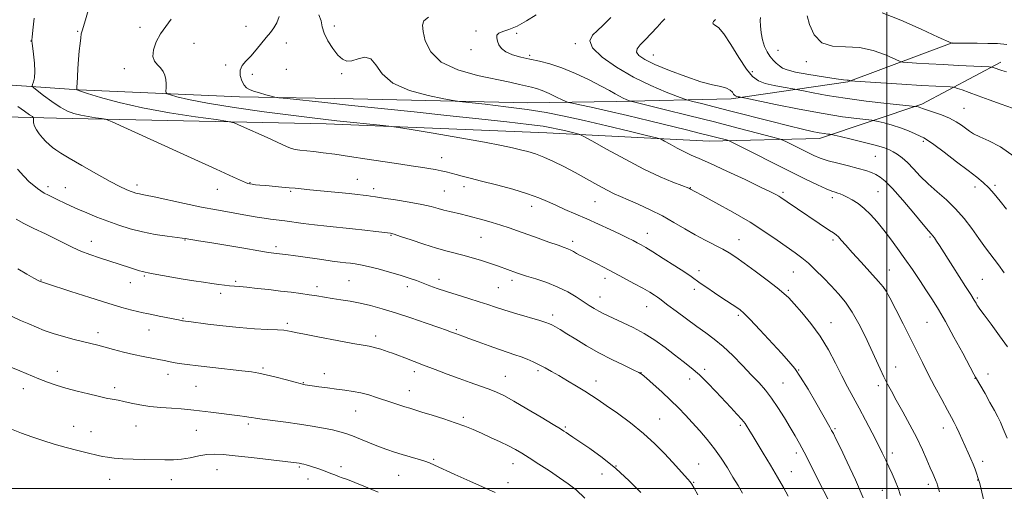
# Model space of a CAD drawing. Extents: x 2194800 to 2197700, y 284800 to 287700.
# Drawn here: x 2196133 to 2196550, y 285499 to 285698 of the extents above; entities that cross this region are included whole.
import ezdxf

# ---------------------------------------------------------------- set-up
doc = ezdxf.new("R2010")
doc.units = 0
doc.header["$MEASUREMENT"] = 0
for name, color, linetype, lineweight in [('BREAKLINE DTM HARD', 7, 'Continuous', 0), ('CONTOUR INDEX', 41, 'Continuous', 13), ('CONTOUR INTERMEDIATE', 44, 'Continuous', 0), ('GRID LINE', 7, 'Continuous', 0), ('SPOT ELEVATION DTM', 2, 'Continuous', 13)]:
    doc.layers.add(name, color=color, linetype=linetype, lineweight=lineweight)

msp = doc.modelspace()

# ---------------------------------------------------------------- linework, layer by layer
at = {"layer": 'BREAKLINE DTM HARD'}
for points in [[(2195960.04, 285670.82, 1094.01), (2196002.72, 285671.3, 1102.81), (2196050.07, 285671.1, 1111.42), (2196105.42, 285672.2, 1120.55), (2196158.08, 285668.64, 1126.09), (2196226.09, 285665.69, 1129.62), (2196274.09, 285664.82, 1130.82), (2196348.11, 285663.17, 1132.82), (2196385.45, 285663.68, 1135.49), (2196434.13, 285664.81, 1139.62), (2196483.51, 285671.93, 1143.89), (2196527.59, 285688.42, 1148.02)], [(2195973.33, 285659.42, 1097.68), (2196056.68, 285659.07, 1111.75), (2196148.7, 285656.68, 1123.22), (2196262.71, 285654.2, 1127.49), (2196356.05, 285650.47, 1129.15), (2196424.72, 285646.84, 1133.22), (2196471.41, 285647.98, 1137.42), (2196514.81, 285662.47, 1142.29), (2196548.23, 285680.33, 1146.49)]]:
    msp.add_polyline3d(points, dxfattribs=at)
at = {"layer": 'CONTOUR INDEX', "flags": 128}
for points, elevation in [([(2196242.793, 285699.636), (2196241.815, 285696.94), (2196240.608, 285694.774), (2196239.15, 285692.866), (2196237.394, 285690.782), (2196233.085, 285685.457), (2196230.842, 285682.871), (2196228.788, 285680.746), (2196227.19, 285678.875), (2196226.332, 285676.93), (2196226.389, 285674.704), (2196227.092, 285672.469), (2196228.061, 285670.617), (2196229.036, 285669.419), (2196230.24, 285668.671), (2196232.016, 285668.045), (2196234.533, 285667.299), (2196237.266, 285666.527), (2196239.516, 285665.904), (2196240.949, 285665.54), (2196242.706, 285665.274), (2196246.29, 285664.88), (2196262.118, 285663.195), (2196273.462, 285662.001), (2196299.909, 285659.247), (2196313.806, 285657.785), (2196327.259, 285656.343), (2196339.215, 285655.024), (2196348.528, 285653.943), (2196354.483, 285653.171), (2196358.082, 285652.584), (2196360.761, 285652.015), (2196363.622, 285651.347), (2196368.658, 285650.133), (2196370.056, 285649.736), (2196371.751, 285648.92), (2196375.195, 285646.985), (2196381.347, 285643.513), (2196389.186, 285639.201), (2196397.195, 285635.03), (2196404.086, 285631.789), (2196409.48, 285629.519), (2196413.224, 285628.072), (2196416.154, 285626.947), (2196416.407, 285626.832), (2196416.9, 285626.557), (2196418.671, 285625.628), (2196421.936, 285623.896), (2196427.634, 285620.843), (2196434.801, 285616.887), (2196442.095, 285612.628), (2196448.413, 285608.591), (2196453.615, 285604.997), (2196461.117, 285599.62), (2196463.955, 285597.513), (2196466.751, 285595.2), (2196469.836, 285592.336), (2196473.115, 285589.065), (2196476.385, 285585.659), (2196479.487, 285582.285), (2196482.435, 285578.701), (2196485.288, 285574.564), (2196488.08, 285569.67), (2196490.739, 285564.388), (2196493.167, 285559.228), (2196497.139, 285550.592), (2196498.761, 285547.146), (2196500.251, 285544.142), (2196501.878, 285541.064), (2196503.956, 285537.296), (2196506.669, 285532.432), (2196509.701, 285526.903), (2196512.606, 285521.347), (2196515.025, 285516.32), (2196516.927, 285512.045), (2196518.369, 285508.663), (2196519.409, 285506.253), (2196520.587, 285503.593), (2196520.881, 285502.886), (2196521.067, 285502.365), (2196521.205, 285501.892), (2196521.365, 285501.298), (2196521.653, 285500.297), (2196522.182, 285498.573)], 1130), ([(2196406.06, 285698.624), (2196404.817, 285697.381), (2196402.804, 285695.154), (2196400.264, 285692.39), (2196397.72, 285689.718), (2196395.648, 285687.619), (2196394.343, 285685.984), (2196394.053, 285684.559), (2196395.03, 285683.1), (2196397.535, 285681.418), (2196401.836, 285679.334), (2196407.942, 285676.786), (2196414.846, 285674.18), (2196421.281, 285672.036), (2196426.245, 285670.716), (2196429.77, 285669.953), (2196432.152, 285669.324), (2196433.676, 285668.508), (2196434.595, 285667.605), (2196435.154, 285666.822), (2196435.571, 285666.31), (2196435.966, 285666.018), (2196436.433, 285665.845), (2196437.024, 285665.705), (2196437.639, 285665.589), (2196438.642, 285665.413), (2196440.372, 285665.055), (2196452.836, 285662.452), (2196462.933, 285660.418), (2196472.978, 285658.537), (2196481.214, 285657.216), (2196487.329, 285656.411), (2196493.578, 285655.732), (2196494.872, 285655.53), (2196496.366, 285655.19), (2196498.896, 285654.576), (2196502.203, 285653.691), (2196505.755, 285652.576), (2196509.075, 285651.301), (2196511.913, 285650.05), (2196514.076, 285649.038), (2196515.563, 285648.326), (2196517.154, 285647.369), (2196519.822, 285645.466), (2196524.181, 285642.191), (2196529.41, 285638.206), (2196534.324, 285634.444), (2196538.027, 285631.593), (2196540.764, 285629.348), (2196543.068, 285627.161), (2196545.392, 285624.58), (2196547.888, 285621.556), (2196550.63, 285618.139)], 1140), ([(2196132.07, 285635.106), (2196134.795, 285632.029), (2196137.122, 285629.747), (2196139.034, 285628.071), (2196140.566, 285626.82), (2196141.936, 285625.83), (2196143.411, 285624.942), (2196145.197, 285624.023), (2196149.5, 285621.983), (2196151.874, 285620.839), (2196154.538, 285619.573), (2196157.695, 285618.141), (2196161.483, 285616.524), (2196165.757, 285614.792), (2196170.301, 285613.037), (2196174.959, 285611.346), (2196179.8, 285609.801), (2196184.951, 285608.478), (2196190.389, 285607.439), (2196195.487, 285606.674), (2196201.825, 285605.844), (2196203.124, 285605.65), (2196208.757, 285604.734), (2196213.499, 285603.95), (2196227.829, 285601.546), (2196234.296, 285600.473), (2196238.398, 285599.82), (2196240.61, 285599.499), (2196246.687, 285598.772), (2196248.781, 285598.505), (2196251.877, 285598.077), (2196260.927, 285596.756), (2196265.299, 285596.135), (2196268.595, 285595.706), (2196271.019, 285595.428), (2196272.997, 285595.217), (2196274.954, 285594.981), (2196277.318, 285594.59), (2196280.516, 285593.901), (2196284.78, 285592.832), (2196289.555, 285591.527), (2196294.088, 285590.191), (2196297.813, 285588.982), (2196300.898, 285587.88), (2196306.545, 285585.743), (2196309.746, 285584.586), (2196313.587, 285583.293), (2196318.193, 285581.841), (2196323.053, 285580.348), (2196327.494, 285578.966), (2196331.096, 285577.786), (2196334.445, 285576.667), (2196338.377, 285575.406), (2196343.398, 285573.887), (2196353.073, 285571.029), (2196355.745, 285570.199), (2196357.201, 285569.657), (2196358.278, 285569.125), (2196359.701, 285568.349), (2196361.752, 285567.166), (2196364.605, 285565.439), (2196368.371, 285563.095), (2196372.93, 285560.325), (2196378.1, 285557.387), (2196383.597, 285554.541), (2196388.722, 285552.055), (2196392.675, 285550.2), (2196394.977, 285549.08), (2196396.443, 285548.134), (2196398.21, 285546.635), (2196401.113, 285544.07), (2196404.77, 285540.777), (2196408.498, 285537.305), (2196411.774, 285534.077), (2196414.729, 285530.99), (2196417.657, 285527.815), (2196420.772, 285524.368), (2196423.97, 285520.66), (2196427.065, 285516.75), (2196429.91, 285512.71), (2196432.498, 285508.675), (2196434.862, 285504.792), (2196437.017, 285501.202), (2196438.917, 285498.014)], 1120), ([(2196129.545, 285525.04), (2196133.767, 285523.378), (2196138.178, 285521.757), (2196142.783, 285520.207), (2196147.654, 285518.726), (2196152.752, 285517.327), (2196157.591, 285516.083), (2196161.573, 285515.082), (2196166.241, 285513.892), (2196168.024, 285513.509), (2196170.222, 285513.139), (2196173.059, 285512.799), (2196176.668, 285512.528), (2196181.074, 285512.352), (2196185.846, 285512.242), (2196194.467, 285512.063), (2196198.079, 285512.09), (2196201.584, 285512.371), (2196205.204, 285512.979), (2196208.824, 285513.707), (2196212.247, 285514.284), (2196215.457, 285514.488), (2196219.158, 285514.309), (2196224.237, 285513.791), (2196231.144, 285513.005), (2196251.31, 285510.629), (2196251.869, 285510.54), (2196252.461, 285510.412), (2196253.227, 285510.207), (2196254.282, 285509.891), (2196259.141, 285508.372), (2196261.114, 285507.727), (2196263.026, 285507.042), (2196264.758, 285506.339), (2196266.355, 285505.654), (2196267.905, 285505.026), (2196269.559, 285504.446), (2196271.736, 285503.696), (2196274.919, 285502.513), (2196279.396, 285500.71), (2196284.679, 285498.432)], 1110)]:
    msp.add_lwpolyline(points, dxfattribs=dict(at, elevation=elevation))
at = {"layer": 'CONTOUR INTERMEDIATE', "flags": 128}
for points, elevation in [([(2196161.966, 285702.167), (2196160.931, 285698.258), (2196159.435, 285693.535), (2196159.118, 285692.231), (2196158.883, 285690.665), (2196158.593, 285688.241), (2196158.261, 285685.068), (2196157.939, 285681.425), (2196157.67, 285677.63), (2196157.469, 285674.139), (2196157.341, 285671.445), (2196157.285, 285669.887), (2196157.272, 285668.86), (2196157.232, 285668.706), (2196157.253, 285668.678), (2196157.318, 285668.626), (2196157.587, 285668.487), (2196158.786, 285668.049), (2196161.781, 285667.059), (2196167.246, 285665.364), (2196175.082, 285663.212), (2196184.996, 285660.951), (2196196.396, 285658.891), (2196207.484, 285657.194), (2196216.158, 285655.987), (2196221.066, 285655.273), (2196223.838, 285654.575), (2196226.849, 285653.295), (2196237.706, 285648.387), (2196246.16, 285644.533), (2196248.055, 285643.762), (2196249.593, 285643.379), (2196251.611, 285643.095), (2196257.558, 285642.456), (2196261.522, 285641.981), (2196266.434, 285641.328), (2196272.622, 285640.441), (2196280.125, 285639.314), (2196294.339, 285637.138), (2196298.656, 285636.493), (2196303.638, 285635.759), (2196306.146, 285635.352), (2196308.836, 285634.874), (2196311.379, 285634.365), (2196313.553, 285633.852), (2196317.674, 285632.75), (2196320.246, 285632.093), (2196323.7, 285631.23), (2196328.495, 285630.021), (2196334.812, 285628.391), (2196341.712, 285626.517), (2196347.974, 285624.644), (2196352.719, 285622.951), (2196356.42, 285621.367), (2196359.888, 285619.757), (2196363.784, 285618.008), (2196372.972, 285613.99), (2196378.027, 285611.742), (2196382.906, 285609.529), (2196387.109, 285607.574), (2196390.274, 285606.042), (2196392.581, 285604.869), (2196394.351, 285603.936), (2196395.952, 285603.072), (2196397.954, 285601.918), (2196400.98, 285600.068), (2196405.356, 285597.304), (2196410.222, 285594.176), (2196414.423, 285591.423), (2196417.157, 285589.562), (2196420.998, 285586.829), (2196423.768, 285584.939), (2196427.028, 285582.763), (2196430.212, 285580.665), (2196436.551, 285576.523), (2196437.854, 285575.586), (2196439.47, 285574.138), (2196442.116, 285571.437), (2196446.21, 285567.067), (2196455.334, 285557.185), (2196458.515, 285553.701), (2196460.981, 285550.702), (2196463.503, 285547.037), (2196466.617, 285541.955), (2196469.918, 285536.303), (2196475.856, 285525.918), (2196476.618, 285524.543), (2196477.329, 285523.185), (2196478.41, 285521.017), (2196480.296, 285517.173), (2196483.234, 285511.119), (2196486.705, 285503.67), (2196489.998, 285495.973)], 1126), ([(2196139.115, 285698.943), (2196138.565, 285693.836), (2196138.293, 285690.94), (2196138.194, 285689.745), (2196138.179, 285689.41), (2196138.188, 285689.15), (2196138.269, 285688.401), (2196138.902, 285683.628), (2196139.31, 285679.935), (2196139.501, 285676.414), (2196139.327, 285673.739), (2196138.933, 285671.92), (2196138.538, 285670.802), (2196138.39, 285670.164), (2196138.869, 285669.517), (2196140.386, 285668.308), (2196143.165, 285666.185), (2196146.681, 285663.609), (2196150.224, 285661.247), (2196153.267, 285659.607), (2196156.023, 285658.574), (2196158.884, 285657.878), (2196162.082, 285657.3), (2196165.193, 285656.824), (2196167.627, 285656.485), (2196169.304, 285656.15), (2196172.178, 285655.008), (2196178.714, 285652.081), (2196204.11, 285640.602), (2196216.193, 285635.107), (2196223.588, 285631.698), (2196228.597, 285629.348), (2196229.517, 285628.997), (2196230.374, 285628.787), (2196231.391, 285628.637), (2196232.778, 285628.479), (2196234.686, 285628.29), (2196237.253, 285628.059), (2196243.973, 285627.483), (2196247.112, 285627.201), (2196249.605, 285626.952), (2196252.177, 285626.678), (2196255.809, 285626.303), (2196272.397, 285624.686), (2196276.056, 285624.312), (2196278.36, 285624.054), (2196279.953, 285623.853), (2196281.485, 285623.643), (2196283.621, 285623.329), (2196287.032, 285622.81), (2196292.078, 285622.027), (2196297.865, 285621.08), (2196303.189, 285620.112), (2196307.148, 285619.238), (2196310.059, 285618.462), (2196312.542, 285617.762), (2196315.083, 285617.118), (2196319.981, 285615.969), (2196322.049, 285615.443), (2196329.554, 285613.403), (2196333.013, 285612.445), (2196336.597, 285611.381), (2196340.105, 285610.23), (2196343.736, 285608.949), (2196352.393, 285605.818), (2196356.985, 285604.177), (2196360.828, 285602.82), (2196363.398, 285601.929), (2196365.014, 285601.341), (2196366.202, 285600.808), (2196367.395, 285600.143), (2196368.64, 285599.397), (2196369.889, 285598.683), (2196371.144, 285598.061), (2196372.608, 285597.388), (2196374.536, 285596.468), (2196377.133, 285595.146), (2196380.394, 285593.434), (2196388.6, 285589.069), (2196392.946, 285586.735), (2196396.756, 285584.642), (2196399.614, 285582.999), (2196401.61, 285581.776), (2196402.962, 285580.883), (2196403.96, 285580.168), (2196407.361, 285577.571), (2196410.865, 285574.924), (2196415.188, 285571.704), (2196419.559, 285568.516), (2196423.409, 285565.771), (2196426.963, 285563.126), (2196430.648, 285560.045), (2196434.742, 285556.182), (2196438.934, 285551.949), (2196442.767, 285547.95), (2196445.917, 285544.593), (2196448.602, 285541.516), (2196451.176, 285538.162), (2196453.892, 285534.157), (2196456.605, 285529.851), (2196459.074, 285525.775), (2196461.142, 285522.28), (2196463.009, 285518.991), (2196464.964, 285515.349), (2196467.2, 285510.993), (2196469.538, 285506.335), (2196476.911, 285491.571)], 1124), ([(2196197.153, 285698.46), (2196194.926, 285695.384), (2196192.582, 285692.242), (2196190.749, 285688.875), (2196189.655, 285685.579), (2196189.431, 285682.765), (2196190.109, 285680.715), (2196191.335, 285679.198), (2196192.656, 285677.857), (2196193.7, 285676.395), (2196194.418, 285674.767), (2196194.838, 285672.989), (2196195.003, 285671.119), (2196195.002, 285669.388), (2196194.939, 285668.068), (2196194.968, 285667.325), (2196195.455, 285666.902), (2196196.816, 285666.438), (2196199.548, 285665.635), (2196204.467, 285664.459), (2196212.471, 285662.939), (2196223.855, 285661.15), (2196236.526, 285659.35), (2196247.787, 285657.84), (2196255.723, 285656.829), (2196261.532, 285656.153), (2196267.19, 285655.552), (2196286.898, 285653.516), (2196290.328, 285653.145), (2196293.393, 285652.702), (2196298.72, 285651.808), (2196308.014, 285650.224), (2196319.294, 285648.278), (2196329.657, 285646.439), (2196336.892, 285645.063), (2196341.561, 285644.068), (2196344.92, 285643.261), (2196348.044, 285642.452), (2196351.296, 285641.465), (2196354.859, 285640.131), (2196358.872, 285638.324), (2196363.292, 285636.101), (2196368.036, 285633.567), (2196377.63, 285628.277), (2196381.601, 285626.141), (2196384.61, 285624.648), (2196387.282, 285623.461), (2196390.459, 285622.104), (2196394.743, 285620.215), (2196399.783, 285617.867), (2196404.984, 285615.242), (2196409.873, 285612.514), (2196414.453, 285609.813), (2196418.846, 285607.257), (2196423.114, 285604.949), (2196430.501, 285601.145), (2196433.308, 285599.573), (2196436.087, 285597.793), (2196439.591, 285595.319), (2196444.261, 285591.886), (2196449.301, 285588.099), (2196453.604, 285584.779), (2196456.423, 285582.464), (2196458.44, 285580.537), (2196460.696, 285578.098), (2196463.956, 285574.453), (2196467.87, 285569.752), (2196471.811, 285564.352), (2196475.277, 285558.615), (2196478.27, 285552.907), (2196480.914, 285547.601), (2196483.345, 285542.922), (2196485.73, 285538.522), (2196488.244, 285533.911), (2196490.982, 285528.779), (2196493.718, 285523.545), (2196496.142, 285518.809), (2196498.036, 285515.004), (2196499.534, 285511.885), (2196500.863, 285509.037), (2196502.196, 285506.124), (2196503.51, 285503.115), (2196504.731, 285500.057), (2196505.806, 285496.987)], 1128), ([(2196259.607, 285700.391), (2196260.548, 285697.743), (2196261.071, 285695.27), (2196261.876, 285692.556), (2196263.467, 285689.353), (2196265.573, 285686.075), (2196267.729, 285683.304), (2196269.608, 285681.512), (2196271.435, 285680.732), (2196273.571, 285680.889), (2196276.239, 285681.743), (2196279.101, 285682.39), (2196281.682, 285681.764), (2196283.8, 285679.161), (2196286.453, 285675.344), (2196290.932, 285671.44), (2196297.948, 285668.368), (2196305.876, 285666.213), (2196312.51, 285664.852), (2196316.404, 285664.123), (2196319.154, 285663.71), (2196323.116, 285663.261), (2196329.977, 285662.499), (2196338.746, 285661.462), (2196347.761, 285660.264), (2196355.811, 285658.976), (2196363.492, 285657.489), (2196371.847, 285655.649), (2196381.439, 285653.409), (2196390.886, 285651.145), (2196398.324, 285649.341), (2196402.481, 285648.309), (2196404.46, 285647.674), (2196405.956, 285646.895), (2196408.288, 285645.579), (2196411.269, 285643.941), (2196414.334, 285642.349), (2196417.177, 285641.017), (2196420.536, 285639.544), (2196425.408, 285637.376), (2196432.327, 285634.192), (2196439.975, 285630.612), (2196446.572, 285627.486), (2196450.779, 285625.455), (2196453.034, 285624.314), (2196454.22, 285623.645), (2196455.131, 285623.065), (2196457.798, 285621.239), (2196475.676, 285609.157), (2196477.369, 285608.038), (2196478.489, 285607.234), (2196479.466, 285606.349), (2196480.708, 285605.01), (2196482.551, 285602.923), (2196485.313, 285599.819), (2196489.097, 285595.643), (2196496.488, 285587.55), (2196498.474, 285585.29), (2196499.75, 285583.425), (2196501.283, 285580.539), (2196503.778, 285575.657), (2196506.882, 285569.539), (2196509.979, 285563.381), (2196515, 285553.279), (2196517.498, 285548.359), (2196520.342, 285542.917), (2196523.207, 285537.534), (2196525.631, 285533.038), (2196527.292, 285529.988), (2196528.429, 285527.871), (2196529.422, 285525.902), (2196530.571, 285523.475), (2196534.419, 285515.069), (2196535.559, 285512.529), (2196536.545, 285510.206), (2196537.341, 285508.13), (2196537.948, 285506.392), (2196538.647, 285504.239), (2196538.89, 285503.386), (2196539.245, 285501.997), (2196541.448, 285492.958)], 1132), ([(2196306.023, 285699.352), (2196304.063, 285697.815), (2196303.445, 285696.008), (2196303.729, 285693.289), (2196304.689, 285689.277), (2196306.97, 285684.643), (2196311.433, 285680.319), (2196318.497, 285677.035), (2196326.815, 285674.708), (2196340.447, 285671.811), (2196344.532, 285670.891), (2196349.642, 285669.721), (2196351.707, 285669.162), (2196354.093, 285668.304), (2196357.082, 285667.006), (2196360.171, 285665.557), (2196362.659, 285664.35), (2196364.12, 285663.661), (2196365.228, 285663.291), (2196366.934, 285662.925), (2196370.059, 285662.284), (2196374.91, 285661.245), (2196381.667, 285659.721), (2196390.251, 285657.699), (2196399.556, 285655.459), (2196415.171, 285651.653), (2196420.524, 285650.336), (2196424.681, 285649.3), (2196427.977, 285648.463), (2196432.137, 285647.381), (2196433.191, 285647.062), (2196434.717, 285646.361), (2196438.022, 285644.678), (2196443.947, 285641.645), (2196451.464, 285637.82), (2196459.078, 285633.992), (2196465.542, 285630.818), (2196470.61, 285628.412), (2196474.285, 285626.754), (2196476.651, 285625.784), (2196478.115, 285625.273), (2196479.164, 285624.95), (2196480.232, 285624.576), (2196481.521, 285624.033), (2196483.181, 285623.234), (2196485.307, 285622.09), (2196487.78, 285620.522), (2196490.429, 285618.449), (2196493.117, 285615.823), (2196495.842, 285612.72), (2196498.637, 285609.25), (2196501.53, 285605.5), (2196504.527, 285601.469), (2196507.626, 285597.135), (2196510.799, 285592.534), (2196513.896, 285587.924), (2196516.739, 285583.622), (2196519.253, 285579.753), (2196521.77, 285575.679), (2196524.725, 285570.573), (2196528.349, 285564.004), (2196532.056, 285557.138), (2196536.773, 285548.343), (2196537.506, 285547.007), (2196541.504, 285540.072), (2196543.611, 285536.373), (2196545.529, 285532.937), (2196546.911, 285530.323), (2196548.011, 285527.996), (2196549.239, 285525.152), (2196550.869, 285521.272)], 1134), ([(2196351.589, 285700.274), (2196347.562, 285697.774), (2196343.496, 285695.564), (2196340.074, 285694.155), (2196337.481, 285693.313), (2196335.781, 285692.618), (2196334.981, 285691.723), (2196334.879, 285690.582), (2196335.221, 285689.223), (2196335.84, 285687.693), (2196336.93, 285686.125), (2196338.774, 285684.669), (2196341.554, 285683.44), (2196345.046, 285682.412), (2196348.924, 285681.52), (2196352.966, 285680.661), (2196357.362, 285679.559), (2196362.405, 285677.899), (2196368.191, 285675.505), (2196374.037, 285672.768), (2196379.065, 285670.219), (2196382.632, 285668.273), (2196385.037, 285666.877), (2196386.814, 285665.859), (2196388.387, 285665.075), (2196389.731, 285664.493), (2196390.71, 285664.108), (2196391.469, 285663.848), (2196393.278, 285663.377), (2196405.689, 285660.322), (2196416.069, 285657.752), (2196427.053, 285654.999), (2196437.061, 285652.444), (2196445.296, 285650.306), (2196451.155, 285648.77), (2196454.371, 285647.906), (2196456.029, 285647.346), (2196457.547, 285646.609), (2196463.129, 285643.761), (2196466.29, 285642.172), (2196469.066, 285640.834), (2196471.818, 285639.693), (2196475.102, 285638.619), (2196479.258, 285637.515), (2196483.768, 285636.412), (2196487.895, 285635.373), (2196491.081, 285634.441), (2196493.468, 285633.577), (2196495.372, 285632.723), (2196497.151, 285631.716), (2196499.315, 285629.973), (2196502.414, 285626.807), (2196506.719, 285621.894), (2196511.388, 285616.353), (2196515.3, 285611.669), (2196517.632, 285608.927), (2196518.768, 285607.632), (2196519.393, 285606.893), (2196520.083, 285605.954), (2196520.998, 285604.607), (2196522.19, 285602.78), (2196527.915, 285593.811), (2196533.29, 285585.445), (2196535.51, 285581.958), (2196536.927, 285579.676), (2196537.699, 285578.374), (2196538.114, 285577.644), (2196538.494, 285577.027), (2196539.313, 285575.869), (2196541.083, 285573.462), (2196544.087, 285569.406), (2196547.682, 285564.514), (2196550.996, 285559.901)], 1136), ([(2196383.224, 285699.185), (2196381.736, 285697.749), (2196379.738, 285695.851), (2196377.484, 285693.772), (2196375.365, 285691.682), (2196374.325, 285689.319), (2196375.445, 285686.308), (2196379.445, 285682.437), (2196385.603, 285678.125), (2196392.835, 285673.951), (2196400.103, 285670.41), (2196406.544, 285667.663), (2196411.337, 285665.785), (2196414.043, 285664.762), (2196415.724, 285664.217), (2196417.821, 285663.683), (2196421.512, 285662.772), (2196426.928, 285661.42), (2196433.935, 285659.638), (2196450.784, 285655.283), (2196458.428, 285653.343), (2196464.243, 285651.939), (2196468.403, 285651.017), (2196471.357, 285650.438), (2196473.494, 285650.081), (2196474.974, 285649.878), (2196475.898, 285649.776), (2196476.513, 285649.694), (2196477.644, 285649.45), (2196480.258, 285648.833), (2196484.914, 285647.723), (2196490.519, 285646.354), (2196495.573, 285645.049), (2196498.952, 285644.043), (2196501.053, 285643.221), (2196502.653, 285642.381), (2196504.397, 285641.326), (2196506.411, 285639.883), (2196508.689, 285637.889), (2196511.242, 285635.246), (2196514.137, 285632.142), (2196517.458, 285628.833), (2196521.224, 285625.505), (2196525.197, 285622.056), (2196529.076, 285618.315), (2196532.622, 285614.185), (2196535.859, 285609.873), (2196538.875, 285605.66), (2196541.746, 285601.76), (2196547.15, 285594.587), (2196549.677, 285591.135)], 1138), ([(2196427.458, 285698.358), (2196427.291, 285698.256), (2196427.048, 285697.999), (2196426.662, 285697.538), (2196426.362, 285696.982), (2196426.455, 285696.481), (2196427.203, 285696.016), (2196428.698, 285694.906), (2196430.988, 285692.301), (2196434.026, 285687.739), (2196437.385, 285682.289), (2196440.541, 285677.409), (2196443.157, 285674.202), (2196445.631, 285672.378), (2196448.551, 285671.291), (2196452.256, 285670.415), (2196456.105, 285669.691), (2196461.043, 285668.872), (2196462.468, 285668.603), (2196464.707, 285668.138), (2196468.751, 285667.31), (2196474.669, 285666.217), (2196482.297, 285665.02), (2196491.214, 285663.871), (2196499.969, 285662.884), (2196512.1, 285661.61), (2196512.474, 285661.548), (2196513.214, 285661.358), (2196513.663, 285661.217), (2196515.064, 285660.703), (2196516.812, 285660.114), (2196519.662, 285659.181), (2196523.128, 285657.965), (2196526.542, 285656.563), (2196529.368, 285655.073), (2196531.605, 285653.607), (2196534.919, 285651.148), (2196536.701, 285650.053), (2196539.305, 285648.776), (2196543.159, 285647.053), (2196548.109, 285644.421), (2196553.859, 285640.372)], 1142), ([(2196446.441, 285699.245), (2196446.423, 285697.965), (2196446.548, 285695.666), (2196446.822, 285692.721), (2196447.343, 285689.683), (2196448.176, 285687), (2196449.263, 285684.721), (2196450.515, 285682.792), (2196451.847, 285681.167), (2196453.19, 285679.816), (2196454.478, 285678.719), (2196455.793, 285677.83), (2196457.816, 285677.019), (2196461.378, 285676.131), (2196466.897, 285675.079), (2196473.143, 285674.03), (2196478.473, 285673.219), (2196481.658, 285672.81), (2196483.117, 285672.688), (2196483.682, 285672.672), (2196484.045, 285672.616), (2196484.333, 285672.525), (2196484.533, 285672.439), (2196484.849, 285672.377), (2196486.354, 285672.265), (2196506.328, 285671.002), (2196514.599, 285670.495), (2196520.635, 285670.143), (2196526.785, 285669.82), (2196527.988, 285669.746), (2196528.797, 285669.592), (2196529.905, 285669.228), (2196531.884, 285668.541), (2196534.819, 285667.496), (2196538.673, 285666.081), (2196543.326, 285664.329), (2196548.317, 285662.477), (2196553.105, 285660.808)], 1144), ([(2196466.194, 285699.945), (2196467.293, 285696.182), (2196469.252, 285691.879), (2196472.405, 285688.499), (2196476.944, 285687.059), (2196482.465, 285686.786), (2196488.418, 285686.459), (2196494.246, 285685.182), (2196499.35, 285683.352), (2196505.274, 285680.744), (2196506.765, 285680.351), (2196508.873, 285680.174), (2196512.583, 285679.941), (2196517.712, 285679.629), (2196523.783, 285679.281), (2196530.243, 285678.939), (2196543.293, 285678.293), (2196544.287, 285678.223), (2196544.624, 285678.145), (2196547.315, 285677.17), (2196548.645, 285676.725), (2196550.531, 285676.179)], 1146), ([(2196497.967, 285701.145), (2196505.873, 285698.013), (2196514.546, 285694.212), (2196521.716, 285690.942), (2196527.405, 285688.338), (2196527.753, 285688.324), (2196538.186, 285688.289), (2196542.686, 285688.246), (2196546.768, 285688.143), (2196550.677, 285687.846)], 1148), ([(2196132.205, 285661.567), (2196135.091, 285659.555), (2196137.248, 285658.074), (2196138.417, 285657.252), (2196138.837, 285656.814), (2196138.867, 285656.385), (2196138.835, 285655.659), (2196138.941, 285654.599), (2196139.35, 285653.241), (2196140.18, 285651.635), (2196141.343, 285649.918), (2196142.699, 285648.242), (2196144.123, 285646.734), (2196145.549, 285645.412), (2196146.923, 285644.264), (2196148.331, 285643.204), (2196150.414, 285641.843), (2196153.951, 285639.715), (2196159.359, 285636.569), (2196165.609, 285633.01), (2196171.312, 285629.858), (2196175.393, 285627.738), (2196178.049, 285626.494), (2196179.793, 285625.778), (2196181.08, 285625.292), (2196182.128, 285624.944), (2196183.097, 285624.692), (2196186.268, 285624.077), (2196189.933, 285623.309), (2196202.767, 285620.482), (2196209.96, 285618.975), (2196216.344, 285617.764), (2196221.796, 285616.821), (2196226.397, 285616.051), (2196233.535, 285614.79), (2196236.461, 285614.305), (2196239.233, 285613.919), (2196245.231, 285613.172), (2196253.057, 285612.101), (2196257.76, 285611.507), (2196262.944, 285610.93), (2196273.901, 285609.792), (2196279.148, 285609.208), (2196283.697, 285608.675), (2196289.974, 285607.904), (2196290.382, 285607.818), (2196291.567, 285607.471), (2196294.197, 285606.618), (2196298.644, 285605.13), (2196304.103, 285603.323), (2196309.472, 285601.63), (2196313.91, 285600.37), (2196321.056, 285598.532), (2196324.56, 285597.538), (2196327.982, 285596.49), (2196331.053, 285595.502), (2196333.578, 285594.659), (2196335.656, 285593.941), (2196343.313, 285591.17), (2196344.95, 285590.623), (2196347.536, 285589.812), (2196351.428, 285588.603), (2196356.103, 285587.03), (2196360.82, 285585.164), (2196364.974, 285583.099), (2196368.504, 285580.999), (2196374.005, 285577.4), (2196376.169, 285576.033), (2196378.093, 285574.898), (2196379.937, 285573.919), (2196382.038, 285572.919), (2196388.414, 285570.087), (2196392.701, 285568.043), (2196397.269, 285565.555), (2196401.791, 285562.658), (2196406.117, 285559.564), (2196410.139, 285556.535), (2196413.796, 285553.738), (2196417.232, 285550.987), (2196420.638, 285548.002), (2196424.146, 285544.602), (2196427.651, 285540.981), (2196433.997, 285534.204), (2196436.561, 285531.413), (2196438.566, 285529.133), (2196439.956, 285527.394), (2196440.902, 285526.044), (2196441.629, 285524.885), (2196443.454, 285521.899), (2196445.163, 285519.062), (2196447.688, 285514.839), (2196450.682, 285509.797), (2196453.668, 285504.723), (2196456.238, 285500.294), (2196458.271, 285496.741)], 1122), ([(2196131.535, 285613.858), (2196134.748, 285612.045), (2196139.054, 285609.918), (2196143.907, 285607.628), (2196148.506, 285605.434), (2196155.55, 285601.879), (2196158.892, 285600.361), (2196162.708, 285598.894), (2196166.786, 285597.5), (2196170.76, 285596.227), (2196180.011, 285593.332), (2196183.807, 285592.092), (2196185.082, 285591.694), (2196186.099, 285591.434), (2196187.383, 285591.186), (2196189.554, 285590.794), (2196197.431, 285589.35), (2196202.155, 285588.523), (2196206.69, 285587.787), (2196210.815, 285587.166), (2196214.386, 285586.66), (2196217.312, 285586.268), (2196219.721, 285585.972), (2196221.794, 285585.749), (2196226.072, 285585.366), (2196229.207, 285585.063), (2196233.473, 285584.611), (2196238.421, 285584.06), (2196243.414, 285583.485), (2196247.934, 285582.947), (2196251.947, 285582.44), (2196255.535, 285581.941), (2196258.81, 285581.432), (2196265.303, 285580.369), (2196268.948, 285579.804), (2196272.902, 285579.157), (2196277.094, 285578.361), (2196281.514, 285577.344), (2196286.406, 285576.016), (2196292.077, 285574.282), (2196298.593, 285572.136), (2196305.064, 285569.92), (2196310.359, 285568.065), (2196313.656, 285566.889), (2196315.375, 285566.258), (2196317.48, 285565.452), (2196320.514, 285564.383), (2196323.106, 285563.442), (2196327.042, 285561.992), (2196331.67, 285560.299), (2196336.116, 285558.717), (2196339.71, 285557.504), (2196342.616, 285556.548), (2196345.201, 285555.641), (2196347.765, 285554.616), (2196350.332, 285553.473), (2196352.857, 285552.252), (2196355.348, 285550.964)], 1118), ([(2196132.328, 285592.85), (2196136.05, 285590.63), (2196139.032, 285588.954), (2196140.847, 285587.967), (2196141.764, 285587.503), (2196142.225, 285587.313), (2196144.402, 285586.615), (2196154.699, 285583.268), (2196162.685, 285580.695), (2196170.36, 285578.3), (2196176.308, 285576.569), (2196180.531, 285575.448), (2196185.286, 285574.293), (2196186.914, 285573.921), (2196189.007, 285573.482), (2196192.045, 285572.878), (2196200.286, 285571.262), (2196202.009, 285570.905), (2196202.267, 285570.863), (2196203.151, 285570.755), (2196204.586, 285570.569), (2196212.641, 285569.484), (2196219.054, 285568.688), (2196225.916, 285567.983), (2196232.386, 285567.524), (2196237.955, 285567.256), (2196242.195, 285567.071), (2196244.845, 285566.881), (2196246.305, 285566.685), (2196247.991, 285566.306), (2196249.812, 285565.938), (2196253.628, 285565.192), (2196259.978, 285563.963), (2196267.425, 285562.538), (2196274.045, 285561.302), (2196278.39, 285560.536), (2196280.926, 285560.105), (2196282.599, 285559.77), (2196284.189, 285559.343)], 1116), ([(2196129.657, 285572.795), (2196133.402, 285571.071), (2196136.855, 285569.581), (2196140.115, 285568.19), (2196143.465, 285566.85), (2196147.232, 285565.535), (2196151.589, 285564.239), (2196156.096, 285563.033), (2196160.159, 285562.009), (2196166.186, 285560.512), (2196169.176, 285559.73), (2196172.812, 285558.747), (2196176.922, 285557.658), (2196181.175, 285556.614), (2196185.262, 285555.737), (2196188.934, 285555.032), (2196191.964, 285554.475), (2196194.238, 285554.038), (2196196.107, 285553.667), (2196198.038, 285553.302), (2196200.486, 285552.888), (2196203.863, 285552.393), (2196208.566, 285551.789), (2196214.715, 285551.073), (2196227.071, 285549.704), (2196231.119, 285549.233), (2196234.185, 285548.761), (2196237.404, 285548.067), (2196241.547, 285547.018), (2196245.952, 285545.843), (2196249.597, 285544.856), (2196251.735, 285544.292), (2196252.73, 285544.055), (2196253.798, 285543.866), (2196254.857, 285543.694), (2196256.746, 285543.407), (2196259.671, 285542.982), (2196263.281, 285542.48), (2196267.084, 285541.979), (2196270.686, 285541.528), (2196274.093, 285541.042), (2196277.41, 285540.406), (2196280.722, 285539.541), (2196284.032, 285538.506), (2196290.541, 285536.315), (2196293.519, 285535.326), (2196296.054, 285534.502), (2196298.101, 285533.861), (2196303.229, 285532.297), (2196307.527, 285530.961), (2196312.53, 285529.361), (2196317.364, 285527.737), (2196321.385, 285526.263), (2196324.891, 285524.841), (2196328.412, 285523.307), (2196332.313, 285521.555), (2196336.29, 285519.719), (2196339.872, 285517.989), (2196342.777, 285516.467), (2196345.477, 285514.891), (2196348.634, 285512.909), (2196352.686, 285510.299), (2196357.191, 285507.354), (2196361.484, 285504.501), (2196365.114, 285501.981), (2196368.487, 285499.317), (2196372.222, 285495.848)], 1114), ([(2196284.189, 285559.343), (2196285.812, 285558.833), (2196289.005, 285557.772), (2196290.797, 285557.158), (2196293.066, 285556.334), (2196296.028, 285555.205), (2196303.975, 285552.114), (2196308.805, 285550.251), (2196313.908, 285548.319), (2196318.976, 285546.457), (2196323.73, 285544.778), (2196328.005, 285543.291), (2196331.663, 285541.981), (2196334.736, 285540.755), (2196337.919, 285539.23), (2196342.076, 285536.945), (2196347.692, 285533.667), (2196353.732, 285530.058), (2196358.783, 285527.006), (2196361.814, 285525.159), (2196363.33, 285524.208), (2196364.218, 285523.608), (2196365.292, 285522.857), (2196367.059, 285521.641), (2196374.24, 285516.795), (2196379.536, 285512.994), (2196385.288, 285508.384), (2196390.939, 285503.195), (2196395.909, 285498.187)], 1116), ([(2196129.322, 285551.312), (2196133.059, 285549.781), (2196141.219, 285546.398), (2196144.862, 285544.939), (2196148.46, 285543.637), (2196152.527, 285542.387), (2196157.335, 285541.123), (2196162.206, 285539.949), (2196166.224, 285539.014), (2196170.217, 285538.071), (2196171.371, 285537.839), (2196174.738, 285537.265), (2196177.189, 285536.777), (2196180.224, 285536.101), (2196183.848, 285535.352), (2196188.051, 285534.679), (2196192.724, 285534.197), (2196197.35, 285533.869), (2196201.31, 285533.622), (2196204.24, 285533.386), (2196206.78, 285533.103), (2196213.97, 285532.198), (2196226.132, 285530.705), (2196228.383, 285530.414), (2196229.956, 285530.181), (2196231.222, 285529.954), (2196232.866, 285529.674), (2196235.657, 285529.278), (2196245.634, 285528.024), (2196251.461, 285527.227), (2196256.872, 285526.372), (2196261.596, 285525.512), (2196265.468, 285524.706), (2196268.453, 285523.973), (2196271.032, 285523.181), (2196273.813, 285522.16), (2196277.235, 285520.804), (2196281.056, 285519.269), (2196284.863, 285517.776), (2196288.349, 285516.491), (2196291.632, 285515.374), (2196294.939, 285514.329), (2196301.682, 285512.308), (2196304.41, 285511.462), (2196306.417, 285510.751), (2196308.549, 285509.838), (2196317.172, 285505.907), (2196323.457, 285503.063), (2196334.209, 285498.225)], 1112), ([(2196355.348, 285550.964), (2196358.017, 285549.496), (2196361.13, 285547.706), (2196364.819, 285545.528), (2196368.683, 285543.208), (2196372.187, 285541.067), (2196375.019, 285539.287), (2196377.768, 285537.473), (2196381.244, 285535.087), (2196385.993, 285531.746), (2196391.496, 285527.681), (2196396.968, 285523.278), (2196401.768, 285518.891), (2196405.827, 285514.751), (2196409.219, 285511.061), (2196415.725, 285503.88), (2196416.709, 285502.769), (2196417.487, 285501.705), (2196418.498, 285500.024), (2196420.054, 285497.269)], 1118)]:
    msp.add_lwpolyline(points, dxfattribs=dict(at, elevation=elevation))
at = {"layer": 'GRID LINE', "flags": 128}
for points in [[(2196500, 285000), (2196500, 287500)], [(2195000, 285500), (2197500, 285500)]]:
    msp.add_lwpolyline(points, dxfattribs=at)
at = {"layer": 'SPOT ELEVATION DTM'}
for p in [(2196183.9, 285695.03, 1127.14), (2196228.77, 285695.48, 1128.85), (2196266.22, 285695.59, 1132.4), (2196326.07, 285693.5, 1135.76), (2196137.78, 285689.3, 1123.96), (2196157.64, 285693.32, 1125.92), (2196343.32, 285692.52, 1136.26), (2196206.75, 285688.33, 1129.67), (2196245.87, 285688.41, 1131), (2196323.98, 285685.57, 1135.66), (2196368.21, 285688.19, 1137.78), (2196453.87, 285685.25, 1144.73), (2196348.9, 285683.13, 1136.3), (2196401.22, 285683.28, 1140.84), (2196177.34, 285677.54, 1127.06), (2196220.17, 285679.14, 1129.6), (2196245.86, 285677.24, 1131.27), (2196465.94, 285680.47, 1145.5), (2196231.5, 285675.2, 1130.58), (2196269.31, 285675.41, 1131.82), (2196443.08, 285676.22, 1142.46), (2196532.63, 285660.73, 1142.92), (2196515.44, 285646.88, 1139.76), (2196311.67, 285639.96, 1126.68), (2196495.04, 285640.44, 1137.04), (2196144.98, 285627.62, 1120.42), (2196152.41, 285627.19, 1120.84), (2196182.68, 285628.34, 1122.45), (2196230.55, 285629.32, 1124.09), (2196275.91, 285630.77, 1124.87), (2196320.99, 285627.62, 1125.5), (2196416.75, 285627.18, 1130.06), (2196537.31, 285627.43, 1139.45), (2196545.78, 285628.14, 1140.28), (2196216.69, 285626.57, 1123.27), (2196247.69, 285625.65, 1123.81), (2196282.83, 285626.72, 1124.45), (2196312.73, 285625.78, 1124.96), (2196456.09, 285625.27, 1132.3), (2196476.95, 285623.05, 1133.6), (2196496.17, 285625.52, 1135.01), (2196349.75, 285619.29, 1125.4), (2196376.48, 285621.33, 1127.13), (2196290.15, 285607.01, 1121.88), (2196328.21, 285606.25, 1123.06), (2196398.56, 285607.88, 1126.69), (2196518.24, 285606.41, 1135.83), (2196163.4, 285604.51, 1118.66), (2196202.95, 285605.09, 1119.92), (2196241.49, 285602.29, 1120.37), (2196366.97, 285604.53, 1124.44), (2196437.46, 285605.24, 1128.78), (2196477.22, 285605.1, 1131.68), (2196185.74, 285589.87, 1117.81), (2196420.54, 285592.06, 1126.5), (2196460.36, 285591.56, 1129.12), (2196501, 285592.34, 1132.9), (2196142.09, 285588.14, 1116.08), (2196179.9, 285587.05, 1117.31), (2196224.42, 285587.6, 1118.25), (2196258.79, 285585.38, 1118.48), (2196272.43, 285587.87, 1118.99), (2196297.05, 285585.3, 1119.49), (2196310.53, 285588.5, 1120.54), (2196341.42, 285587.99, 1121.57), (2196380.68, 285588.89, 1123.51), (2196540.39, 285588.45, 1136.92), (2196218.1, 285582.51, 1117.59), (2196335.51, 285584.96, 1121.01), (2196378.58, 285580.97, 1122.73), (2196418.47, 285584.23, 1125.58), (2196458.31, 285583.81, 1128.23), (2196498.94, 285584.59, 1131.97), (2196398.32, 285576.92, 1123.22), (2196538.32, 285580.56, 1136.21), (2196358.63, 285573.4, 1120.45), (2196437.13, 285573.25, 1125.72), (2196202.16, 285571.88, 1116.11), (2196246.32, 285569.86, 1116.3), (2196476.3, 285570.14, 1128.69), (2196516.94, 285570.24, 1133.04), (2196166.23, 285565.86, 1114.52), (2196187.81, 285567.06, 1115.24), (2196283.67, 285564.49, 1116.47), (2196317.76, 285567.19, 1118.2), (2196148.96, 285549.56, 1112.53), (2196195.87, 285548.21, 1113.41), (2196236.07, 285550.96, 1114.24), (2196261.93, 285548.47, 1114.61), (2196300.04, 285549.34, 1115.54), (2196352.32, 285549.81, 1117.71), (2196395.91, 285548.9, 1120.02), (2196422.88, 285550.37, 1122.37), (2196462.67, 285550.1, 1126.07), (2196503.73, 285551.4, 1130.76), (2196542.7, 285548.41, 1134.59), (2196253.05, 285544.68, 1114.08), (2196338.57, 285547.37, 1116.81), (2196376.89, 285545.35, 1118.63), (2196416.57, 285546.3, 1121.43), (2196456.04, 285544.6, 1124.93), (2196496.36, 285543.47, 1129.57), (2196537.28, 285546.54, 1133.95), (2196134.63, 285542.17, 1111.43), (2196173.3, 285542.55, 1112.41), (2196207.66, 285543.23, 1113.07), (2196297.92, 285541.37, 1114.73), (2196275.25, 285532.75, 1113.16), (2196229.77, 285527.29, 1111.69), (2196320.81, 285530.07, 1114.32), (2196403.87, 285529.33, 1118.89), (2196155.84, 285526.29, 1110.79), (2196163.21, 285523.95, 1110.78), (2196182.21, 285526.37, 1111.19), (2196207.78, 285524.6, 1111.13), (2196363.93, 285525.92, 1116.2), (2196438, 285526.69, 1121.72), (2196478.01, 285525.27, 1126.21), (2196523.82, 285525.52, 1131.4), (2196461.63, 285514.97, 1123.55), (2196502.29, 285514.94, 1128.49), (2196308.21, 285512.21, 1112.17), (2196341.79, 285510.43, 1113.33), (2196420.35, 285510.35, 1118.83), (2196540.52, 285511.41, 1132.46), (2196216.51, 285507.9, 1109.18), (2196251.4, 285509.04, 1109.81), (2196268.98, 285509.15, 1110.42), (2196379.4, 285506.08, 1115.36), (2196385.43, 285509.45, 1116), (2196459.53, 285507.12, 1122.77), (2196171.07, 285503.77, 1109.27), (2196197.15, 285503.61, 1109.28), (2196255.06, 285504.01, 1109.38), (2196293.46, 285505.46, 1111.1), (2196339.66, 285502.47, 1112.51), (2196418.25, 285502.48, 1118.1), (2196538.43, 285503.5, 1131.95), (2196498.1, 285499.15, 1127.13), (2196517.56, 285501.72, 1129.59)]:
    msp.add_point(p, dxfattribs=at)

doc.saveas('drawing.dxf')
